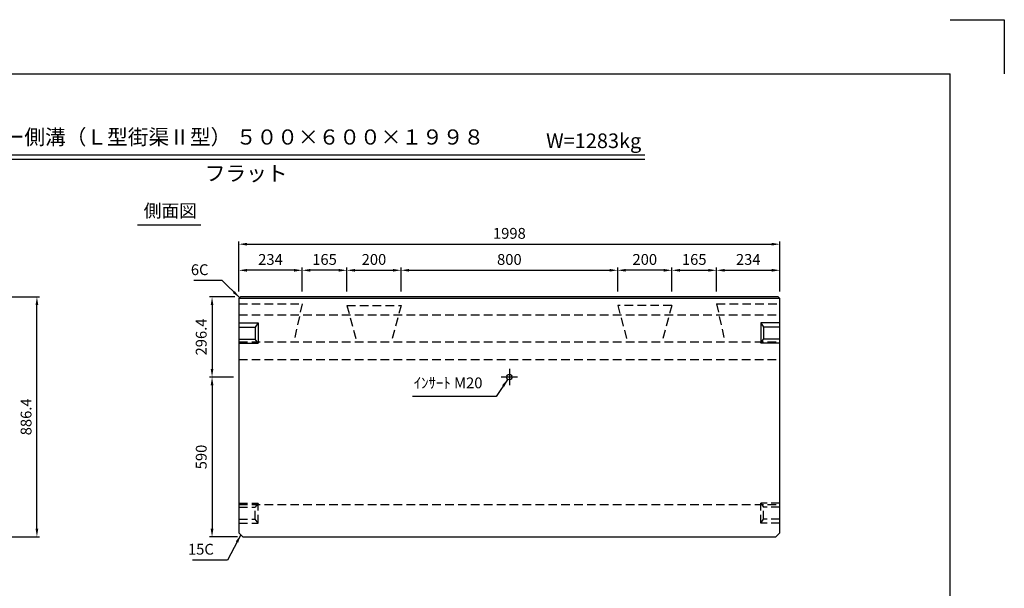
# Model space of a CAD drawing. Extents: x 0 to 5940, y 0 to 4200.
# Drawn here: x 2305 to 5940, y 2100 to 4200 of the extents above; entities that cross this region are included whole.
import ezdxf
from ezdxf.enums import TextEntityAlignment as Align

# ---------------------------------------------------------------- set-up
doc = ezdxf.new("R2010")
doc.units = 0
doc.header["$LTSCALE"] = 0.5
doc.linetypes.add('CENTER2', pattern=[28.575, 19.05, -3.175, 3.175, -3.175])
doc.linetypes.add('HIDDEN2', pattern=[4.7625, 3.175, -1.5875])
doc.layers.get('0').update_dxf_attribs({"linetype": 'CONTINUOUS'})
doc.layers.get('DEFPOINTS').update_dxf_attribs({"linetype": 'CONTINUOUS'})
doc.layers.add('寸法引出', color=2, linetype='CONTINUOUS')
doc.layers.add('枠', color=3, linetype='CONTINUOUS')
doc.styles.add('SANWA', font='MSMINCHO.TTF')
doc.dimstyles.new('SANWA', dxfattribs={"dimtxt": 2.5, "dimasz": 2.5, "dimexe": 1, "dimexo": 1, "dimgap": 0, "dimtad": 1, "dimdec": 4, "dimdsep": 46, "dimtxsty": 'SANWA', "dimcen": 0, "dimclrd": 2, "dimclre": 2, "dimclrt": 2, "dimadec": 0, "dimazin": 0, "dimtfac": 1, "dimtdec": 4, "dimtix": 1, "dimtmove": 0, "dimatfit": 3, "dimfxl": 1, "dimtolj": 1, "dimtzin": 0, "dimarcsym": 0})

# ---------------------------------------------------------------- blocks, each defined once
blk = doc.blocks.new('*D210')
at = {"layer": 'DEFPOINTS', "color": 0, "ltscale": 20}
for p in [(5111.6, 3370.9), (3113.6, 3176.4), (5111.6, 3176.4)]:
    blk.add_point(p, dxfattribs=at)
at = {"layer": '寸法引出', "lineweight": -2, "ltscale": 20}
for p, q in [((3113.6, 3196.4), (3113.6, 3380.9)), ((5111.6, 3196.4), (5111.6, 3380.9)), ((3143.6, 3370.9), (5081.6, 3370.9))]:
    blk.add_line(p, q, dxfattribs=at)
at = {"layer": '寸法引出', "ltscale": 20}
for points in [[(3143.6, 3375.9), (3143.6, 3365.9), (3113.6, 3370.9)], [(5081.6, 3375.9), (5081.6, 3365.9), (5111.6, 3370.9)]]:
    blk.add_solid(points, dxfattribs=at)
at = {"layer": '寸法引出', "ltscale": 20, "insert": (4112.6, 3410.9), "char_height": 40, "attachment_point": 5, "style": 'SANWA'}
blk.add_mtext('\\A1;1998', dxfattribs=at)
blk = doc.blocks.new('*D169')
at = {"layer": 'DEFPOINTS', "color": 0, "ltscale": 20}
for p in [(3113.6, 2880), (3014.9, 2290), (3128.6, 2290)]:
    blk.add_point(p, dxfattribs=at)
at = {"layer": '寸法引出', "lineweight": -2, "ltscale": 20}
for p, q in [((3093.6, 2880), (3004.9, 2880)), ((3014.9, 2850), (3014.9, 2320)), ((3108.6, 2290), (3004.9, 2290))]:
    blk.add_line(p, q, dxfattribs=at)
at = {"layer": '寸法引出', "ltscale": 20}
for points in [[(3009.9, 2850), (3019.9, 2850), (3014.9, 2880)], [(3009.9, 2320), (3019.9, 2320), (3014.9, 2290)]]:
    blk.add_solid(points, dxfattribs=at)
at = {"layer": '寸法引出', "ltscale": 20, "insert": (2974.9, 2585), "char_height": 40, "attachment_point": 5, "rotation": 90, "style": 'SANWA'}
blk.add_mtext('\\A1;590', dxfattribs=at)
blk = doc.blocks.new('*D168')
at = {"layer": 'DEFPOINTS', "color": 0, "ltscale": 20}
for p in [(3119.6, 3176.4), (3014.9, 2880), (3113.6, 2880)]:
    blk.add_point(p, dxfattribs=at)
at = {"layer": '寸法引出', "lineweight": -2, "ltscale": 20}
for p, q in [((3099.6, 3176.4), (3004.9, 3176.4)), ((3014.9, 3146.4), (3014.9, 2910)), ((3093.6, 2880), (3004.9, 2880))]:
    blk.add_line(p, q, dxfattribs=at)
at = {"layer": '寸法引出', "ltscale": 20}
for points in [[(3009.9, 3146.4), (3019.9, 3146.4), (3014.9, 3176.4)], [(3009.9, 2910), (3019.9, 2910), (3014.9, 2880)]]:
    blk.add_solid(points, dxfattribs=at)
at = {"layer": '寸法引出', "ltscale": 20, "insert": (2974.9, 3028.2), "char_height": 40, "attachment_point": 5, "rotation": 90, "style": 'SANWA'}
blk.add_mtext('\\A1;296.4', dxfattribs=at)
blk = doc.blocks.new('*D166')
at = {"layer": 'DEFPOINTS', "color": 0, "ltscale": 20}
for p in [(3712.6, 3274.5), (3512.6, 3176.4), (3712.6, 3176.4)]:
    blk.add_point(p, dxfattribs=at)
at = {"layer": '寸法引出', "lineweight": -2, "ltscale": 20}
for p, q in [((3512.6, 3196.4), (3512.6, 3284.5)), ((3542.6, 3274.5), (3682.6, 3274.5)), ((3712.6, 3196.4), (3712.6, 3284.5))]:
    blk.add_line(p, q, dxfattribs=at)
at = {"layer": '寸法引出', "ltscale": 20}
for points in [[(3542.6, 3279.5), (3542.6, 3269.5), (3512.6, 3274.5)], [(3682.6, 3279.5), (3682.6, 3269.5), (3712.6, 3274.5)]]:
    blk.add_solid(points, dxfattribs=at)
at = {"layer": '寸法引出', "ltscale": 20, "insert": (3612.6, 3314.5), "char_height": 40, "attachment_point": 5, "style": 'SANWA'}
blk.add_mtext('\\A1;200', dxfattribs=at)
blk = doc.blocks.new('*D167')
at = {"layer": 'DEFPOINTS', "color": 0, "ltscale": 20}
for p in [(4512.6, 3274.5), (3712.6, 3176.4), (4512.6, 3176.4)]:
    blk.add_point(p, dxfattribs=at)
at = {"layer": '寸法引出', "lineweight": -2, "ltscale": 20}
for p, q in [((3712.6, 3196.4), (3712.6, 3284.5)), ((3742.6, 3274.5), (4482.6, 3274.5)), ((4512.6, 3196.4), (4512.6, 3284.5))]:
    blk.add_line(p, q, dxfattribs=at)
at = {"layer": '寸法引出', "ltscale": 20}
for points in [[(3742.6, 3279.5), (3742.6, 3269.5), (3712.6, 3274.5)], [(4482.6, 3279.5), (4482.6, 3269.5), (4512.6, 3274.5)]]:
    blk.add_solid(points, dxfattribs=at)
at = {"layer": '寸法引出', "ltscale": 20, "insert": (4112.6, 3314.5), "char_height": 40, "attachment_point": 5, "style": 'SANWA'}
blk.add_mtext('\\A1;800', dxfattribs=at)
blk = doc.blocks.new('*D211')
at = {"layer": 'DEFPOINTS', "color": 0, "ltscale": 20}
for p in [(4512.6, 3274.5), (4512.6, 3176.4), (4712.6, 3176.4)]:
    blk.add_point(p, dxfattribs=at)
at = {"layer": '寸法引出', "lineweight": -2, "ltscale": 20}
for p, q in [((4512.6, 3196.4), (4512.6, 3284.5)), ((4682.6, 3274.5), (4542.6, 3274.5)), ((4712.6, 3196.4), (4712.6, 3284.5))]:
    blk.add_line(p, q, dxfattribs=at)
at = {"layer": '寸法引出', "ltscale": 20}
for points in [[(4542.6, 3279.5), (4542.6, 3269.5), (4512.6, 3274.5)], [(4682.6, 3279.5), (4682.6, 3269.5), (4712.6, 3274.5)]]:
    blk.add_solid(points, dxfattribs=at)
at = {"layer": '寸法引出', "ltscale": 20, "insert": (4612.6, 3314.5), "char_height": 40, "attachment_point": 5, "style": 'SANWA'}
blk.add_mtext('\\A1;200', dxfattribs=at)
blk = doc.blocks.new('*D242')
at = {"layer": 'DEFPOINTS', "color": 0, "ltscale": 20}
for p in [(2001.4, 3176.4), (2368.2, 3176.4), (2001.4, 2290)]:
    blk.add_point(p, dxfattribs=at)
at = {"layer": '寸法引出', "lineweight": -2, "ltscale": 20}
for p, q in [((2021.4, 3176.4), (2378.2, 3176.4)), ((2368.2, 2320), (2368.2, 3146.4)), ((2021.4, 2290), (2378.2, 2290))]:
    blk.add_line(p, q, dxfattribs=at)
at = {"layer": '寸法引出', "ltscale": 20}
for points in [[(2363.2, 3146.4), (2373.2, 3146.4), (2368.2, 3176.4)], [(2363.2, 2320), (2373.2, 2320), (2368.2, 2290)]]:
    blk.add_solid(points, dxfattribs=at)
at = {"layer": '寸法引出', "ltscale": 20, "insert": (2328.2, 2733.2), "char_height": 40, "attachment_point": 5, "rotation": 90, "style": 'SANWA'}
blk.add_mtext('\\A1;886.4', dxfattribs=at)
blk = doc.blocks.new('*D243')
at = {"layer": 'DEFPOINTS', "color": 0, "ltscale": 20}
for p in [(3347.6, 3274.5), (3347.6, 3176.4), (3512.6, 3176.4)]:
    blk.add_point(p, dxfattribs=at)
at = {"layer": '寸法引出', "lineweight": -2, "ltscale": 20}
for p, q in [((3347.6, 3196.4), (3347.6, 3284.5)), ((3482.6, 3274.5), (3377.6, 3274.5)), ((3512.6, 3196.4), (3512.6, 3284.5))]:
    blk.add_line(p, q, dxfattribs=at)
at = {"layer": '寸法引出', "ltscale": 20}
for points in [[(3377.6, 3279.5), (3377.6, 3269.5), (3347.6, 3274.5)], [(3482.6, 3279.5), (3482.6, 3269.5), (3512.6, 3274.5)]]:
    blk.add_solid(points, dxfattribs=at)
at = {"layer": '寸法引出', "ltscale": 20, "insert": (3430.1, 3314.5), "char_height": 40, "attachment_point": 5, "style": 'SANWA'}
blk.add_mtext('\\A1;165', dxfattribs=at)
blk = doc.blocks.new('*D244')
at = {"layer": 'DEFPOINTS', "color": 0, "ltscale": 20}
for p in [(3113.6, 3274.5), (3113.6, 3176.4), (3347.6, 3176.4)]:
    blk.add_point(p, dxfattribs=at)
at = {"layer": '寸法引出', "lineweight": -2, "ltscale": 20}
for p, q in [((3113.6, 3196.4), (3113.6, 3284.5)), ((3317.6, 3274.5), (3143.6, 3274.5)), ((3347.6, 3196.4), (3347.6, 3284.5))]:
    blk.add_line(p, q, dxfattribs=at)
at = {"layer": '寸法引出', "ltscale": 20}
for points in [[(3143.6, 3279.5), (3143.6, 3269.5), (3113.6, 3274.5)], [(3317.6, 3279.5), (3317.6, 3269.5), (3347.6, 3274.5)]]:
    blk.add_solid(points, dxfattribs=at)
at = {"layer": '寸法引出', "ltscale": 20, "insert": (3230.6, 3314.5), "char_height": 40, "attachment_point": 5, "style": 'SANWA'}
blk.add_mtext('\\A1;234', dxfattribs=at)
blk = doc.blocks.new('*D245')
at = {"layer": 'DEFPOINTS', "color": 0, "ltscale": 20}
for p in [(4877.6, 3274.5), (4712.6, 3176.4), (4877.6, 3176.4)]:
    blk.add_point(p, dxfattribs=at)
at = {"layer": '寸法引出', "lineweight": -2, "ltscale": 20}
for p, q in [((4712.6, 3196.4), (4712.6, 3284.5)), ((4742.6, 3274.5), (4847.6, 3274.5)), ((4877.6, 3196.4), (4877.6, 3284.5))]:
    blk.add_line(p, q, dxfattribs=at)
at = {"layer": '寸法引出', "ltscale": 20}
for points in [[(4742.6, 3279.5), (4742.6, 3269.5), (4712.6, 3274.5)], [(4847.6, 3279.5), (4847.6, 3269.5), (4877.6, 3274.5)]]:
    blk.add_solid(points, dxfattribs=at)
at = {"layer": '寸法引出', "ltscale": 20, "insert": (4795.1, 3314.5), "char_height": 40, "attachment_point": 5, "style": 'SANWA'}
blk.add_mtext('\\A1;165', dxfattribs=at)
blk = doc.blocks.new('*D246')
at = {"layer": 'DEFPOINTS', "color": 0, "ltscale": 20}
for p in [(5111.6, 3274.5), (4877.6, 3176.4), (5111.6, 3176.4)]:
    blk.add_point(p, dxfattribs=at)
at = {"layer": '寸法引出', "lineweight": -2, "ltscale": 20}
for p, q in [((4877.6, 3196.4), (4877.6, 3284.5)), ((4907.6, 3274.5), (5081.6, 3274.5)), ((5111.6, 3196.4), (5111.6, 3284.5))]:
    blk.add_line(p, q, dxfattribs=at)
at = {"layer": '寸法引出', "ltscale": 20}
for points in [[(4907.6, 3279.5), (4907.6, 3269.5), (4877.6, 3274.5)], [(5081.6, 3279.5), (5081.6, 3269.5), (5111.6, 3274.5)]]:
    blk.add_solid(points, dxfattribs=at)
at = {"layer": '寸法引出', "ltscale": 20, "insert": (4994.6, 3314.5), "char_height": 40, "attachment_point": 5, "style": 'SANWA'}
blk.add_mtext('\\A1;234', dxfattribs=at)

msp = doc.modelspace()

# ---------------------------------------------------------------- linework, layer by layer
for p, q in [((5740, 4200), (5940, 4200)), ((5940, 4200), (5940, 4000)), ((1719.96141, 3701.0842), (4613.23491, 3701.0842)), ((1719.96141, 3685.0842), (4613.23491, 3685.0842)), ((2739.17866, 3441.79431), (2974.04775, 3441.79431))]:
    msp.add_line(p, q)
at = {"ltscale": 20}
for p, q in [((3113.55317, 3170.40564), (3119.55317, 3176.40564)), ((3113.55317, 3170.40564), (3113.55317, 2305.00564)), ((5111.55317, 3170.40564), (3113.55317, 3170.40564)), ((5105.55317, 3176.40564), (3119.55317, 3176.40564)), ((5105.55317, 3176.40564), (5111.55317, 3170.40564)), ((5111.55317, 2305.00564), (5111.55317, 3170.40564)), ((3113.55317, 3080.00564), (3184.55317, 3080.00564)), ((3113.55317, 3065.00564), (3174.55317, 3065.00564)), ((3184.55317, 3080.00564), (3174.55317, 3065.00564)), ((3174.55317, 3065.00564), (3174.55317, 3020.00564)), ((3184.55317, 3080.00564), (3184.55317, 3005.00564)), ((5111.55317, 3080.00564), (5040.55317, 3080.00564)), ((5040.55317, 3080.00564), (5050.55317, 3065.00564)), ((5040.55317, 3080.00564), (5040.55317, 3005.00564)), ((5111.55317, 3065.00564), (5050.55317, 3065.00564)), ((5050.55317, 3065.00564), (5050.55317, 3020.00564)), ((3113.55317, 3020.00564), (3174.55317, 3020.00564)), ((3184.55317, 3005.00564), (3174.55317, 3020.00564)), ((5040.55317, 3005.00564), (5050.55317, 3020.00564)), ((5111.55317, 3020.00564), (5050.55317, 3020.00564)), ((3113.55317, 3005.00564), (3184.55317, 3005.00564)), ((5111.55317, 3005.00564), (5040.55317, 3005.00564)), ((4142.55317, 2880.00564), (4082.55317, 2880.00564)), ((3113.55317, 2305.00564), (3128.55317, 2290.00564)), ((5111.55317, 2305.00564), (5096.55317, 2290.00564)), ((3128.55317, 2290.00564), (5096.55317, 2290.00564))]:
    msp.add_line(p, q, dxfattribs=at)
at = {"linetype": 'HIDDEN2', "ltscale": 20}
for p, q in [((3113.55317, 3150.40564), (3347.55317, 3150.40564)), ((3347.55317, 3150.40564), (3316.55317, 3010.00564)), ((3512.55317, 3145.00564), (3548.72631, 3010.00564)), ((3512.55317, 3145.00564), (3712.55317, 3145.00564)), ((3712.55317, 3145.00564), (3676.38003, 3010.00564)), ((4512.55317, 3145.00564), (4548.72631, 3010.00564)), ((4712.55317, 3145.00564), (4512.55317, 3145.00564)), ((4712.55317, 3145.00564), (4676.38003, 3010.00564)), ((4877.55317, 3150.40564), (5111.55317, 3150.40564)), ((4877.55317, 3150.40564), (4908.55317, 3010.00564)), ((3113.55317, 3110.00564), (5111.55317, 3110.00564)), ((3113.55317, 3010.00564), (5111.55317, 3010.00564)), ((3113.55317, 2945.00564), (5111.55317, 2945.00564)), ((3113.55317, 2415.00564), (3184.55317, 2415.00564)), ((3113.55317, 2410.00564), (5111.55317, 2410.00564)), ((3113.55317, 2400.00564), (3174.55317, 2400.00564)), ((3184.55317, 2415.00564), (3174.55317, 2400.00564)), ((3174.55317, 2355.00564), (3174.55317, 2400.00564)), ((3184.55317, 2340.00564), (3184.55317, 2415.00564)), ((5040.55317, 2340.00564), (5040.55317, 2415.00564)), ((5111.55317, 2415.00564), (5040.55317, 2415.00564)), ((5040.55317, 2415.00564), (5050.55317, 2400.00564)), ((5111.55317, 2400.00564), (5050.55317, 2400.00564)), ((5050.55317, 2355.00564), (5050.55317, 2400.00564)), ((3113.55317, 2355.00564), (3174.55317, 2355.00564)), ((3113.55317, 2340.00564), (3184.55317, 2340.00564)), ((3184.55317, 2340.00564), (3174.55317, 2355.00564)), ((5040.55317, 2340.00564), (5050.55317, 2355.00564)), ((5111.55317, 2340.00564), (5040.55317, 2340.00564)), ((5111.55317, 2355.00564), (5050.55317, 2355.00564))]:
    msp.add_line(p, q, dxfattribs=at)
at = {"linetype": 'CENTER2', "ltscale": 20}
msp.add_line((4112.55317, 2910.00564), (4112.55317, 2850.00564), dxfattribs=at)
at = {"ltscale": 20}
msp.add_circle((4112.55317, 2880.00564), 10, dxfattribs=at)
at = {"layer": '枠'}
for p in [(500, 4000), (5740, 200)]:
    msp.add_line(p, (5740, 4000), dxfattribs=at)

# ---------------------------------------------------------------- texts
at = {"style": 'SANWA'}
for s, height, p in [('バリアフリー側溝（Ｌ型街渠Ⅱ型） ５００×６００×１９９８', 56, (2941.52271, 3759.44285)), ('W=1283kg', 54, (4424.0037, 3745.73647)), ('フラット', 56, (3140.73942, 3625.39299)), ('側面図', 48, (2860.80486, 3488.13695))]:
    msp.add_text(s, height=height, dxfattribs=at).set_placement(p, align=Align.MIDDLE)
at = {"layer": '寸法引出', "ltscale": 20, "char_height": 40, "attachment_point": 6, "style": 'SANWA'}
for s, insert in [('\\A1;6C', (3001.75513, 3276.68674)), ('ｲﾝｻｰﾄ M20', (4013.25793, 2853.48136)), ('\\A1;15C', (3021.32256, 2244.37957))]:
    msp.add_mtext(s, dxfattribs=dict(at, insert=insert))

# ---------------------------------------------------------------- dimensions: what is measured, and where the dimension line sits
at = {"layer": '寸法引出', "ltscale": 20}
for base, p1, p2, override, picture, middle in [((5111.55317, 3370.88771), (3113.55317, 3176.40564), (5111.55317, 3176.40564), {"dimscale": 20, "dimtxt": 2, "dimasz": 1.5, "dimexe": 0.5, "dimgap": 1, "dimclrd": 256, "dimclre": 256, "dimclrt": 256}, '*D210', (4112.55317, 3410.88771)), ((3113.55317, 3274.47011), (3347.55317, 3176.40564), (3113.55317, 3176.40564), {"dimscale": 20, "dimtxt": 2, "dimasz": 1.5, "dimexe": 0.5, "dimgap": 1, "dimclrd": 256, "dimclre": 256, "dimclrt": 256, "dimtmove": 1}, '*D244', (3230.55317, 3314.47011)), ((3347.55317, 3274.47011), (3512.55317, 3176.40564), (3347.55317, 3176.40564), {"dimscale": 20, "dimtxt": 2, "dimasz": 1.5, "dimexe": 0.5, "dimgap": 1, "dimclrd": 256, "dimclre": 256, "dimclrt": 256, "dimtmove": 1}, '*D243', (3430.05317, 3314.47011)), ((3712.55317, 3274.47011), (3512.55317, 3176.40564), (3712.55317, 3176.40564), {"dimscale": 20, "dimtxt": 2, "dimasz": 1.5, "dimexe": 0.5, "dimgap": 1, "dimclrd": 256, "dimclre": 256, "dimclrt": 256, "dimtmove": 1}, '*D166', (3612.55317, 3314.47011)), ((4512.55317, 3274.47011), (3712.55317, 3176.40564), (4512.55317, 3176.40564), {"dimscale": 20, "dimtxt": 2, "dimasz": 1.5, "dimexe": 0.5, "dimgap": 1, "dimclrd": 256, "dimclre": 256, "dimclrt": 256, "dimtmove": 1}, '*D167', (4112.55317, 3314.47011))]:
    dim = msp.add_linear_dim(base=base, p1=p1, p2=p2, dimstyle='SANWA', override=override, dxfattribs=at)
    dim.commit()
    dim.dimension.update_dxf_attribs({"geometry": picture, "text_midpoint": middle})
for base, p1, p2, angle, override, picture, middle in [((4512.55317, 3274.47011), (4712.55317, 3176.40564), (4512.55317, 3176.40564), 180, {"dimscale": 20, "dimtxt": 2, "dimasz": 1.5, "dimexe": 0.5, "dimgap": 1, "dimclrd": 256, "dimclre": 256, "dimclrt": 256, "dimtmove": 1}, '*D211', (4612.55317, 3314.47011)), ((4877.55317, 3274.47011), (4712.55317, 3176.40564), (4877.55317, 3176.40564), 180, {"dimscale": 20, "dimtxt": 2, "dimasz": 1.5, "dimexe": 0.5, "dimgap": 1, "dimclrd": 256, "dimclre": 256, "dimclrt": 256, "dimtmove": 1}, '*D245', (4795.05317, 3314.47011)), ((5111.55317, 3274.47011), (4877.55317, 3176.40564), (5111.55317, 3176.40564), 180, {"dimscale": 20, "dimtxt": 2, "dimasz": 1.5, "dimexe": 0.5, "dimgap": 1, "dimclrd": 256, "dimclre": 256, "dimclrt": 256, "dimtmove": 1}, '*D246', (4994.55317, 3314.47011)), ((2368.16612, 3176.40564), (2001.4149, 2290.00564), (2001.4149, 3176.40564), 90, {"dimscale": 20, "dimtxt": 2, "dimasz": 1.5, "dimexe": 0.5, "dimgap": 1, "dimclrd": 256, "dimclre": 256, "dimclrt": 256}, '*D242', (2328.16612, 2733.20564)), ((3014.90602, 2880.00564), (3119.55317, 3176.40564), (3113.55317, 2880.00564), 90, {"dimscale": 20, "dimtxt": 2, "dimasz": 1.5, "dimexe": 0.5, "dimgap": 1, "dimclrd": 256, "dimclre": 256, "dimclrt": 256}, '*D168', (2974.90602, 3028.20564)), ((3014.90602, 2290.00564), (3113.55317, 2880.00564), (3128.55317, 2290.00564), 90, {"dimscale": 20, "dimtxt": 2, "dimasz": 1.5, "dimexe": 0.5, "dimgap": 1, "dimclrd": 256, "dimclre": 256, "dimclrt": 256, "dimtmove": 1}, '*D169', (2974.90602, 2585.00564))]:
    dim = msp.add_linear_dim(base=base, p1=p1, p2=p2, angle=angle, dimstyle='SANWA', override=override, dxfattribs=at)
    dim.commit()
    dim.dimension.update_dxf_attribs({"geometry": picture, "text_midpoint": middle})

# ---------------------------------------------------------------- leaders
at = {"layer": '寸法引出', "ltscale": 20, "annotation_type": 0, "has_hookline": 1, "hookline_direction": 1}
for points, text_width in [([(3116.55317, 3173.40564), (3051.75513, 3236.68674), (3021.75513, 3236.68674)], 53.71429), ([(4106.85559, 2871.78752), (4063.25793, 2808.68136), (4033.25793, 2808.68136)], 258.28571), ([(3121.05317, 2297.50564), (3071.32256, 2204.37957), (3041.32256, 2204.37957)], 79.08571)]:
    msp.add_leader(points, dimstyle='SANWA', override={"dimscale": 20, "dimtxt": 2, "dimasz": 1.5, "dimexe": 0.5, "dimgap": 1, "dimclrd": 256, "dimclre": 256, "dimclrt": 256}, dxfattribs=dict(at, text_width=text_width))

doc.saveas('drawing.dxf')
